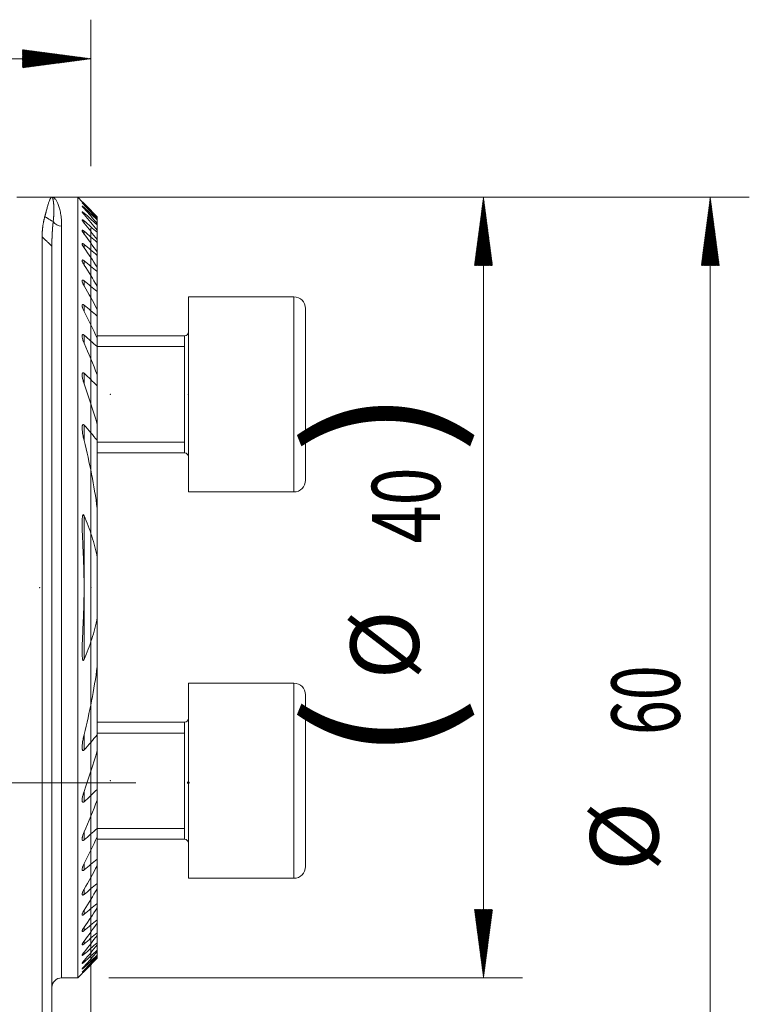
# Model space of a CAD drawing. Units: millimetres. Extents: x -51 to 482, y -57 to 42.
# Drawn here: x 444 to 482, y -11 to 39 of the extents above; entities that cross this region are included whole.
import ezdxf

# ---------------------------------------------------------------- set-up
doc = ezdxf.new("R2010")
doc.units = ezdxf.units.MM
for name, color, linetype in [('1', 4, 'Continuous'), ('2', 7, 'Continuous'), ('SK2', 7, 'Continuous')]:
    doc.layers.add(name, color=color, linetype=linetype)
doc.styles.add('iso_b_vert', font='simplex.shx')
doc.dimstyles.get("Standard").update_dxf_attribs({"dimtxt": 0.18, "dimasz": 0.18, "dimexe": 0.18, "dimexo": 0.0625, "dimgap": 0.09, "dimtad": 1, "dimzin": 0, "dimdsep": 52, "dimtxsty": 'Standard', "dimcen": 0.09, "dimadec": 0, "dimazin": 0, "dimtfac": 1, "dimtdec": 4, "dimtofl": 0, "dimtmove": 0, "dimatfit": 3, "dimfxl": 1, "dimtolj": 1, "dimtzin": 0, "dimarcsym": 0})

# ---------------------------------------------------------------- blocks, each defined once
blk = doc.blocks.new('_U0')
at = {"layer": 'SK2', "lineweight": 13}
for p, q in [((448, 28.4125), (448, -46.6)), ((23.4, -31.5875), (23.4, -46.6)), ((23.4, -44.6), (448, -44.6))]:
    blk.add_line(p, q, dxfattribs=at)
at = {"layer": 'SK2', "lineweight": 18}
for points in [[(23.4, -44.6), (26.899998, -44.139216), (26.900002, -45.060784)], [(448, -44.6), (444.500002, -45.060784), (444.499998, -44.139216)]]:
    blk.add_solid(points, dxfattribs=at)
at = {"layer": 'SK2', "lineweight": 18, "insert": (230.102034, -43.567366), "char_height": 3.5, "attachment_point": 7, "line_spacing_factor": 1.084337, "style": 'iso_b_vert'}
blk.add_mtext('\\W0.7958;424.6', dxfattribs=at)

msp = doc.modelspace()

# ---------------------------------------------------------------- hatches: boundary and pattern name
at = {"layer": 'SK2', "lineweight": 13}
h = msp.add_hatch(dxfattribs=at)
h.set_pattern_fill('ANSI31', color=256, scale=0.0062, style=0)
h.paths.add_polyline_path([(448, 37.1), (444.5, 36.639), (444.5, 37.561)])
h = msp.add_hatch(dxfattribs=at)
h.set_pattern_fill('ANSI31', color=256, scale=0.0062, style=0)
h.paths.add_polyline_path([(468.123, 30), (468.584, 26.5), (467.662, 26.5)])
h = msp.add_hatch(dxfattribs=at)
h.set_pattern_fill('ANSI31', color=256, scale=0.0062, style=0)
h.paths.add_polyline_path([(479.748, 30), (480.209, 26.5), (479.287, 26.5)])
h = msp.add_hatch(dxfattribs=at)
h.set_pattern_fill('ANSI31', color=256, scale=0.0062, style=0)
h.paths.add_polyline_path([(468.123, -10), (467.662, -6.5), (468.584, -6.5)])

# ---------------------------------------------------------------- linework, layer by layer
at = {"layer": '1', "lineweight": 18}
for p, q in [((446.02, 30), (444.2, 30)), ((447.325, 30), (446, 30)), ((447.325, -10), (447.325, 30)), ((447.552, 29.773), (447.325, 30)), ((448.325, 28.992), (448.325, 28.977)), ((448.325, 28.888), (448.325, 28.977)), ((448.325, 28.888), (448.325, 28.843)), ((448.325, 28.663), (448.325, 28.843)), ((448.325, 28.663), (448.325, 28.588)), ((448.325, 28.313), (448.325, 28.588)), ((448.325, 28.313), (448.325, 28.205)), ((445.5, -30), (445.5, 27.966)), ((448.325, 27.83), (448.325, 28.205)), ((448.325, 27.831), (448.325, 27.688)), ((446, -29.5), (446, 27.5)), ((448.325, 27.204), (448.325, 27.688)), ((448.325, 27.205), (448.325, 27.024)), ((448.325, 26.418), (448.325, 27.024)), ((448.325, 26.418), (448.325, 26.194)), ((448.325, 25.447), (448.325, 26.194)), ((448.325, 25.447), (448.325, 25.172)), ((448.325, 24.254), (448.325, 25.172)), ((453, 24.899), (453, 14.899)), ((458.4, 24.899), (453, 24.899)), ((448.325, 24.254), (448.325, 23.915)), ((459, 24.299), (459, 15.499)), ((448.325, 22.777), (448.325, 23.915)), ((452.8, 22.899), (448.325, 22.899)), ((448.325, 22.777), (448.325, 22.351)), ((452.8, 22.899), (452.8, 16.899)), ((448.325, 20.9), (448.325, 22.351)), ((448.325, 20.9), (448.325, 20.344)), ((448.325, 18.359), (448.325, 20.344)), ((448.325, 18.359), (448.325, 17.545)), ((448.325, 14.054), (448.325, 17.545)), ((448.325, 16.899), (452.8, 16.899)), ((453, 14.899), (458.4, 14.899)), ((448.325, 14.054), (448.325, 11.54)), ((448.325, 8.46), (448.325, 11.54)), ((448.325, 8.46), (448.325, 5.946)), ((448.325, 2.455), (448.325, 5.946)), ((453, 0.101), (453, 5.101)), ((458.4, 5.101), (453, 5.101)), ((459, 0.101), (459, 4.501)), ((452.8, 3.101), (448.325, 3.101)), ((452.8, 3.101), (452.8, -2.899)), ((448.325, 2.455), (448.325, 1.641)), ((448.325, -0.344), (448.325, 1.641)), ((453, -4.899), (453, 0.101)), ((459, -4.299), (459, 0.101)), ((448.325, -0.344), (448.325, -0.9)), ((448.325, -2.351), (448.325, -0.9)), ((448.325, -2.351), (448.325, -2.777)), ((448.325, -3.915), (448.325, -2.777)), ((448.325, -2.899), (452.8, -2.899)), ((448.325, -3.915), (448.325, -4.254)), ((448.325, -5.172), (448.325, -4.254)), ((453, -4.899), (458.4, -4.899)), ((448.325, -5.172), (448.325, -5.447)), ((448.325, -6.194), (448.325, -5.447)), ((448.325, -6.194), (448.325, -6.418)), ((448.325, -7.024), (448.325, -6.418)), ((448.325, -7.024), (448.325, -7.205)), ((448.325, -7.688), (448.325, -7.204)), ((448.325, -7.688), (448.325, -7.831)), ((448.325, -8.205), (448.325, -7.83)), ((448.325, -8.205), (448.325, -8.313)), ((448.325, -8.588), (448.325, -8.313)), ((448.325, -8.588), (448.325, -8.663)), ((448.325, -8.843), (448.325, -8.663)), ((448.325, -8.843), (448.325, -8.888)), ((448.325, -8.977), (448.325, -8.888)), ((448.325, -8.977), (448.325, -8.992)), ((446.5, -10), (447.325, -10)), ((447.325, -10), (447.552, -9.773))]:
    msp.add_line(p, q, dxfattribs=at)
at = {"layer": '1', "lineweight": 13}
for p, q in [((447.65, 29.603), (447.65, 29.629)), ((447.65, 29.417), (447.65, 29.47)), ((447.65, 29.111), (447.65, 29.193)), ((447.65, 28.681), (447.65, 28.792)), ((446.5, -10), (446.5, 28.524)), ((447.65, 28.116), (447.65, 28.259)), ((447.65, 27.405), (447.65, 27.583)), ((447.65, 26.528), (447.65, 26.746)), ((447.65, 25.456), (447.65, 25.723)), ((458.4, 24.899), (458.4, 14.899)), ((447.65, 24.146), (447.65, 24.473)), ((447.65, 22.524), (447.65, 22.932)), ((452.8, 22.899), (452.8, 16.899)), ((448.325, 22.345), (452.8, 22.345)), ((447.65, 20.444), (447.65, 20.978)), ((447.65, 17.537), (447.65, 18.324)), ((448.325, 17.454), (452.8, 17.454)), ((447.65, 10.209), (447.65, 13.681)), ((447.65, 6.319), (447.65, 9.791)), ((458.4, 5.101), (458.4, 0.101)), ((452.8, 3.101), (452.8, 0.101)), ((448.325, 2.546), (452.8, 2.546)), ((447.65, 1.676), (447.65, 2.463)), ((452.8, 0.101), (452.8, -2.899)), ((458.4, 0.101), (458.4, -4.899)), ((447.65, -0.978), (447.65, -0.444)), ((448.325, -2.345), (452.8, -2.345)), ((447.65, -2.932), (447.65, -2.524)), ((447.65, -4.473), (447.65, -4.146)), ((447.65, -5.723), (447.65, -5.456)), ((447.65, -6.746), (447.65, -6.528)), ((447.65, -7.583), (447.65, -7.405)), ((447.65, -8.259), (447.65, -8.116)), ((447.65, -8.792), (447.65, -8.681)), ((447.65, -9.193), (447.65, -9.111)), ((447.65, -9.47), (447.65, -9.417)), ((447.65, -9.629), (447.65, -9.603))]:
    msp.add_line(p, q, dxfattribs=at)
at = {"layer": '1', "lineweight": 13, "ltscale": 0.05}
msp.add_line((450.3, 0), (-6.2, 0), dxfattribs=at)
at = {"layer": '1', "lineweight": 18}
for centre, radius, start, end in [((458.4, 24.299), 0.6, 360, 90), ((452.8, 23.099), 0.2, 270, 0), ((452.8, 16.699), 0.2, 0, 90), ((458.4, 15.499), 0.6, 270, 360), ((458.4, 4.501), 0.6, 360, 90), ((452.8, 3.301), 0.2, 270, 0), ((452.8, -3.099), 0.2, 0, 90), ((458.4, -4.299), 0.6, 270, 360), ((446.5, -10.5), 0.5, 90, 180)]:
    msp.add_arc(centre, radius, start, end, dxfattribs=at)
at = {"layer": '1', "lineweight": 13}
msp.add_ellipse((446.5, 28.988), major_axis=(-0.5, 0), ratio=0.92622, start_param=0.528297, end_param=1.570796, dxfattribs=at)
at = {"layer": '1', "lineweight": 18}
for points, knots in [([(445.636, 29.004), (445.638, 29.011), (445.642, 29.025), (445.648, 29.047), (445.654, 29.068), (445.66, 29.089), (445.666, 29.11), (445.672, 29.131), (445.678, 29.152), (445.684, 29.174), (445.689, 29.195), (445.695, 29.216), (445.708, 29.264), (445.729, 29.341), (445.754, 29.435), (445.778, 29.522), (445.801, 29.602), (445.824, 29.679), (445.845, 29.746), (445.866, 29.804), (445.885, 29.854), (445.905, 29.9), (445.92, 29.928), (445.929, 29.943), (445.933, 29.948), (445.937, 29.954), (445.941, 29.96), (445.945, 29.965), (445.95, 29.971), (445.954, 29.976), (445.959, 29.981), (445.965, 29.985), (445.97, 29.99), (445.975, 29.993), (445.981, 29.996), (445.987, 29.998), (445.994, 30), (445.998, 30), (446, 30)], [0, 0, 0, 0, 0.010776, 0.021671, 0.032686, 0.043822, 0.055076, 0.066451, 0.077946, 0.089561, 0.101295, 0.113149, 0.125124, 0.184701, 0.249983, 0.306239, 0.366573, 0.430983, 0.499472, 0.555203, 0.615456, 0.680229, 0.749523, 0.760814, 0.772878, 0.785714, 0.799322, 0.813703, 0.828857, 0.844783, 0.861481, 0.878952, 0.897196, 0.916212, 0.936, 0.956561, 0.977894, 1, 1, 1, 1]), ([(446, 30), (446.001, 30), (446.002, 30), (446.004, 30), (446.006, 29.999), (446.008, 29.998), (446.01, 29.997), (446.012, 29.996), (446.014, 29.995), (446.016, 29.993), (446.017, 29.991), (446.019, 29.989), (446.021, 29.987), (446.023, 29.984), (446.025, 29.982), (446.027, 29.979), (446.029, 29.976), (446.03, 29.972), (446.032, 29.969), (446.034, 29.965), (446.036, 29.961), (446.038, 29.957), (446.039, 29.953), (446.041, 29.949), (446.043, 29.944), (446.044, 29.94), (446.046, 29.935), (446.048, 29.93), (446.049, 29.924), (446.051, 29.919), (446.053, 29.913), (446.054, 29.907), (446.056, 29.901), (446.057, 29.895), (446.059, 29.889), (446.06, 29.883), (446.062, 29.876), (446.063, 29.869), (446.065, 29.862), (446.066, 29.855), (446.067, 29.848), (446.069, 29.841), (446.07, 29.833), (446.071, 29.826), (446.073, 29.818), (446.074, 29.81), (446.075, 29.802), (446.076, 29.794), (446.078, 29.785), (446.079, 29.777), (446.08, 29.768), (446.081, 29.76), (446.082, 29.751), (446.083, 29.742), (446.084, 29.733), (446.085, 29.724), (446.086, 29.714), (446.087, 29.705), (446.088, 29.695), (446.09, 29.677), (446.092, 29.651), (446.095, 29.614), (446.097, 29.576), (446.099, 29.537), (446.1, 29.497), (446.102, 29.457), (446.102, 29.415), (446.103, 29.373), (446.103, 29.33), (446.102, 29.287), (446.102, 29.243), (446.1, 29.199), (446.099, 29.154), (446.097, 29.11), (446.095, 29.065), (446.092, 29.02), (446.089, 28.976), (446.085, 28.931), (446.082, 28.887), (446.078, 28.842), (446.073, 28.798), (446.07, 28.769), (446.068, 28.754)], [0, 0, 0, 0, 0.009596, 0.019053, 0.028481, 0.037878, 0.047244, 0.056579, 0.065884, 0.075158, 0.084402, 0.093616, 0.102799, 0.111953, 0.121077, 0.130171, 0.139236, 0.148271, 0.157277, 0.166254, 0.175201, 0.18412, 0.19301, 0.20187, 0.210702, 0.219506, 0.228281, 0.237027, 0.245746, 0.254436, 0.263097, 0.271727, 0.280325, 0.288892, 0.297427, 0.305931, 0.314405, 0.322847, 0.331258, 0.339639, 0.347989, 0.356309, 0.364598, 0.372856, 0.381085, 0.389283, 0.397451, 0.40559, 0.413698, 0.421776, 0.429825, 0.437844, 0.445834, 0.453794, 0.461725, 0.469626, 0.477498, 0.485341, 0.493155, 0.50094, 0.52842, 0.555455, 0.582048, 0.608201, 0.633915, 0.659192, 0.684023, 0.708373, 0.732244, 0.755638, 0.778559, 0.801009, 0.822989, 0.844504, 0.865553, 0.88614, 0.906264, 0.925928, 0.945133, 0.96388, 0.982168, 1, 1, 1, 1]), ([(447.65, 29.674), (447.644, 29.68), (447.638, 29.686), (447.625, 29.699), (447.619, 29.705), (447.602, 29.723), (447.591, 29.733), (447.577, 29.748), (447.573, 29.752), (447.567, 29.758), (447.565, 29.759), (447.562, 29.763), (447.56, 29.764), (447.556, 29.769), (447.554, 29.771), (447.552, 29.773), (447.551, 29.773), (447.551, 29.774), (447.55, 29.774), (447.55, 29.774), (447.551, 29.774), (447.553, 29.771), (447.554, 29.77), (447.557, 29.768), (447.558, 29.767), (447.56, 29.764), (447.561, 29.763), (447.563, 29.762)], [0, 0, 0, 0, 0.096089, 0.096089, 0.192179, 0.192179, 0.384358, 0.384358, 0.480447, 0.480447, 0.528492, 0.528492, 0.576536, 0.576536, 0.672626, 0.672626, 0.72067, 0.72067, 0.768715, 0.768715, 0.864805, 0.864805, 0.912849, 0.912849, 0.960894, 0.960894, 1, 1, 1, 1]), ([(447.65, 29.603), (447.638, 29.616), (447.626, 29.629), (447.609, 29.648), (447.603, 29.654), (447.593, 29.665), (447.588, 29.671), (447.578, 29.681), (447.572, 29.689), (447.567, 29.695), (447.563, 29.699), (447.562, 29.701), (447.557, 29.706), (447.555, 29.709), (447.553, 29.713), (447.552, 29.714), (447.551, 29.716), (447.551, 29.716), (447.55, 29.718), (447.551, 29.718), (447.553, 29.717), (447.555, 29.716), (447.561, 29.712), (447.564, 29.709), (447.571, 29.703), (447.576, 29.699), (447.585, 29.691), (447.59, 29.686), (447.601, 29.676), (447.607, 29.671), (447.625, 29.654), (447.637, 29.642), (447.65, 29.629)], [0, 0, 0, 0, 0.125, 0.125, 0.1875, 0.1875, 0.25, 0.25, 0.3125, 0.34375, 0.34375, 0.375, 0.375, 0.4375, 0.4375, 0.46875, 0.46875, 0.5, 0.5, 0.5625, 0.5625, 0.625, 0.625, 0.6875, 0.6875, 0.75, 0.75, 0.8125, 0.8125, 0.875, 0.875, 1, 1, 1, 1]), ([(447.65, 29.417), (447.644, 29.424), (447.638, 29.43), (447.626, 29.444), (447.62, 29.451), (447.604, 29.47), (447.593, 29.482), (447.58, 29.499), (447.576, 29.505), (447.568, 29.515), (447.563, 29.522), (447.559, 29.528), (447.556, 29.532), (447.555, 29.534), (447.552, 29.539), (447.551, 29.542), (447.55, 29.545), (447.55, 29.545), (447.551, 29.547), (447.551, 29.547), (447.552, 29.548), (447.554, 29.548), (447.559, 29.546), (447.562, 29.544), (447.57, 29.539), (447.574, 29.536), (447.584, 29.529), (447.589, 29.524), (447.6, 29.515), (447.606, 29.51), (447.624, 29.494), (447.637, 29.483), (447.65, 29.47)], [0, 0, 0, 0, 0.0625, 0.0625, 0.125, 0.125, 0.25, 0.25, 0.3125, 0.3125, 0.375, 0.40625, 0.40625, 0.4375, 0.4375, 0.5, 0.5, 0.53125, 0.53125, 0.5625, 0.5625, 0.625, 0.625, 0.6875, 0.6875, 0.75, 0.75, 0.8125, 0.8125, 0.875, 0.875, 1, 1, 1, 1]), ([(447.608, 29.716), (447.61, 29.714), (447.612, 29.712), (447.625, 29.699), (447.638, 29.686), (447.65, 29.674)], [0, 0, 0, 0, 0.14227, 0.14227, 1, 1, 1, 1]), ([(445.5, 27.966), (445.5, 27.975), (445.5, 27.994), (445.5, 28.021), (445.501, 28.048), (445.501, 28.075), (445.502, 28.103), (445.503, 28.13), (445.504, 28.157), (445.505, 28.184), (445.507, 28.211), (445.509, 28.238), (445.51, 28.265), (445.512, 28.292), (445.514, 28.319), (445.517, 28.345), (445.519, 28.372), (445.522, 28.399), (445.525, 28.425), (445.528, 28.451), (445.531, 28.478), (445.534, 28.504), (445.539, 28.537), (445.544, 28.575), (445.551, 28.619), (445.559, 28.663), (445.566, 28.707), (445.575, 28.751), (445.584, 28.794), (445.593, 28.837), (445.603, 28.879), (445.614, 28.921), (445.625, 28.963), (445.632, 28.99), (445.636, 29.004)], [0, 0, 0, 0, 0.022531, 0.045189, 0.067975, 0.090889, 0.113931, 0.137101, 0.160399, 0.183826, 0.207381, 0.231065, 0.254878, 0.278819, 0.302889, 0.327088, 0.351416, 0.375873, 0.400459, 0.425175, 0.45002, 0.474994, 0.500098, 0.543355, 0.587049, 0.631179, 0.675747, 0.720753, 0.766197, 0.812079, 0.8584, 0.905161, 0.95236, 1, 1, 1, 1]), ([(447.65, 29.111), (447.638, 29.126), (447.626, 29.14), (447.605, 29.167), (447.595, 29.18), (447.581, 29.199), (447.577, 29.205), (447.569, 29.216), (447.566, 29.222), (447.56, 29.232), (447.557, 29.236), (447.554, 29.243), (447.553, 29.245), (447.552, 29.248), (447.551, 29.251), (447.55, 29.254), (447.55, 29.256), (447.551, 29.257), (447.552, 29.26), (447.553, 29.261), (447.557, 29.261), (447.558, 29.26), (447.561, 29.26), (447.563, 29.259), (447.568, 29.257), (447.572, 29.254), (447.582, 29.248), (447.587, 29.244), (447.598, 29.236), (447.605, 29.232), (447.623, 29.216), (447.637, 29.205), (447.65, 29.193)], [0, 0, 0, 0, 0.125, 0.125, 0.25, 0.25, 0.3125, 0.3125, 0.375, 0.375, 0.4375, 0.4375, 0.46875, 0.46875, 0.5, 0.53125, 0.53125, 0.5625, 0.5625, 0.625, 0.625, 0.65625, 0.65625, 0.6875, 0.6875, 0.75, 0.75, 0.8125, 0.8125, 0.875, 0.875, 1, 1, 1, 1]), ([(447.65, 28.681), (447.644, 28.688), (447.639, 28.696), (447.627, 28.711), (447.621, 28.718), (447.605, 28.74), (447.596, 28.754), (447.582, 28.774), (447.578, 28.78), (447.57, 28.793), (447.567, 28.799), (447.561, 28.811), (447.558, 28.816), (447.554, 28.826), (447.552, 28.831), (447.551, 28.839), (447.55, 28.842), (447.551, 28.847), (447.552, 28.849), (447.556, 28.851), (447.559, 28.852), (447.566, 28.85), (447.57, 28.849), (447.578, 28.845), (447.58, 28.844), (447.585, 28.841), (447.588, 28.839), (447.597, 28.834), (447.603, 28.83), (447.616, 28.82), (447.623, 28.815), (447.636, 28.804), (447.643, 28.798), (447.65, 28.792)], [0, 0, 0, 0, 0.0625, 0.0625, 0.125, 0.125, 0.25, 0.25, 0.3125, 0.3125, 0.375, 0.375, 0.4375, 0.4375, 0.5, 0.5, 0.5625, 0.5625, 0.625, 0.625, 0.6875, 0.6875, 0.75, 0.75, 0.78125, 0.78125, 0.8125, 0.8125, 0.875, 0.875, 0.9375, 0.9375, 1, 1, 1, 1]), ([(446.068, 28.754), (446.067, 28.747), (446.066, 28.731), (446.063, 28.709), (446.06, 28.686), (446.058, 28.663), (446.056, 28.64), (446.053, 28.617), (446.051, 28.593), (446.049, 28.57), (446.046, 28.547), (446.044, 28.524), (446.042, 28.5), (446.04, 28.477), (446.038, 28.453), (446.036, 28.429), (446.034, 28.406), (446.033, 28.382), (446.031, 28.358), (446.029, 28.335), (446.027, 28.311), (446.026, 28.287), (446.024, 28.263), (446.023, 28.239), (446.021, 28.215), (446.02, 28.191), (446.018, 28.168), (446.017, 28.144), (446.016, 28.12), (446.015, 28.096), (446.013, 28.072), (446.012, 28.048), (446.011, 28.024), (446.01, 28), (446.009, 27.976), (446.008, 27.952), (446.007, 27.928), (446.007, 27.904), (446.006, 27.88), (446.005, 27.856), (446.004, 27.832), (446.004, 27.808), (446.003, 27.784), (446.003, 27.76), (446.002, 27.736), (446.002, 27.712), (446.001, 27.689), (446.001, 27.665), (446.001, 27.641), (446.001, 27.618), (446, 27.594), (446, 27.57), (446, 27.547), (446, 27.523), (446, 27.508), (446, 27.5)], [0, 0, 0, 0, 0.021626, 0.043148, 0.064563, 0.085873, 0.107078, 0.128177, 0.14917, 0.170058, 0.19084, 0.211517, 0.232087, 0.252552, 0.272911, 0.293165, 0.313312, 0.333354, 0.353289, 0.373119, 0.392842, 0.412459, 0.431971, 0.451376, 0.470675, 0.489867, 0.508953, 0.527933, 0.546807, 0.565574, 0.584234, 0.602788, 0.621236, 0.639576, 0.65781, 0.675937, 0.693958, 0.711871, 0.729678, 0.747378, 0.76497, 0.782456, 0.799834, 0.817106, 0.83427, 0.851326, 0.868276, 0.885118, 0.901852, 0.918479, 0.934999, 0.951411, 0.967715, 0.983911, 1, 1, 1, 1]), ([(447.65, 28.116), (447.645, 28.124), (447.639, 28.132), (447.627, 28.148), (447.622, 28.156), (447.606, 28.179), (447.597, 28.194), (447.584, 28.215), (447.579, 28.222), (447.572, 28.236), (447.568, 28.243), (447.562, 28.256), (447.558, 28.265), (447.555, 28.274), (447.553, 28.28), (447.553, 28.282), (447.551, 28.29), (447.55, 28.294), (447.551, 28.302), (447.552, 28.305), (447.555, 28.31), (447.557, 28.311), (447.564, 28.312), (447.568, 28.311), (447.575, 28.309), (447.578, 28.308), (447.583, 28.306), (447.586, 28.305), (447.595, 28.3), (447.601, 28.296), (447.611, 28.289), (447.615, 28.287), (447.622, 28.282), (447.625, 28.279), (447.636, 28.271), (447.643, 28.265), (447.65, 28.259)], [0, 0, 0, 0, 0.0625, 0.0625, 0.125, 0.125, 0.25, 0.25, 0.3125, 0.3125, 0.375, 0.375, 0.4375, 0.46875, 0.46875, 0.5, 0.5, 0.5625, 0.5625, 0.625, 0.625, 0.6875, 0.6875, 0.75, 0.75, 0.78125, 0.78125, 0.8125, 0.8125, 0.875, 0.875, 0.90625, 0.90625, 0.9375, 0.9375, 1, 1, 1, 1]), ([(447.65, 27.405), (447.639, 27.422), (447.628, 27.438), (447.607, 27.471), (447.598, 27.488), (447.585, 27.511), (447.581, 27.519), (447.573, 27.534), (447.57, 27.542), (447.56, 27.564), (447.556, 27.577), (447.551, 27.595), (447.551, 27.601), (447.55, 27.611), (447.551, 27.615), (447.554, 27.623), (447.556, 27.625), (447.56, 27.628), (447.562, 27.629), (447.566, 27.629), (447.568, 27.63), (447.575, 27.629), (447.581, 27.627), (447.593, 27.623), (447.6, 27.619), (447.613, 27.611), (447.621, 27.606), (447.635, 27.595), (447.643, 27.589), (447.65, 27.583)], [0, 0, 0, 0, 0.125, 0.125, 0.25, 0.25, 0.3125, 0.3125, 0.375, 0.375, 0.5, 0.5, 0.5625, 0.5625, 0.625, 0.625, 0.6875, 0.6875, 0.71875, 0.71875, 0.75, 0.75, 0.8125, 0.8125, 0.875, 0.875, 0.9375, 0.9375, 1, 1, 1, 1]), ([(447.65, 26.528), (447.639, 26.546), (447.628, 26.563), (447.613, 26.59), (447.608, 26.599), (447.599, 26.617), (447.594, 26.625), (447.582, 26.651), (447.574, 26.668), (447.565, 26.692), (447.562, 26.7), (447.557, 26.716), (447.555, 26.723), (447.552, 26.737), (447.551, 26.744), (447.55, 26.757), (447.55, 26.763), (447.552, 26.77), (447.553, 26.772), (447.554, 26.777), (447.556, 26.779), (447.558, 26.782), (447.56, 26.783), (447.564, 26.785), (447.566, 26.786), (447.573, 26.788), (447.578, 26.787), (447.587, 26.785), (447.59, 26.784), (447.597, 26.781), (447.604, 26.778), (447.612, 26.774), (447.619, 26.769), (447.623, 26.767), (447.635, 26.759), (447.643, 26.753), (447.65, 26.746)], [0, 0, 0, 0, 0.125, 0.125, 0.1875, 0.1875, 0.25, 0.25, 0.375, 0.375, 0.4375, 0.4375, 0.5, 0.5, 0.5625, 0.5625, 0.625, 0.625, 0.65625, 0.65625, 0.6875, 0.6875, 0.71875, 0.71875, 0.75, 0.75, 0.8125, 0.8125, 0.84375, 0.84375, 0.875, 0.90625, 0.90625, 0.9375, 0.9375, 1, 1, 1, 1]), ([(447.65, 25.456), (447.639, 25.476), (447.629, 25.495), (447.609, 25.534), (447.6, 25.553), (447.583, 25.591), (447.576, 25.61), (447.566, 25.637), (447.563, 25.646), (447.558, 25.663), (447.556, 25.672), (447.553, 25.689), (447.552, 25.697), (447.551, 25.708), (447.551, 25.712), (447.55, 25.719), (447.551, 25.723), (447.551, 25.733), (447.553, 25.739), (447.556, 25.746), (447.558, 25.748), (447.561, 25.752), (447.563, 25.754), (447.567, 25.757), (447.569, 25.758), (447.575, 25.759), (447.581, 25.76), (447.587, 25.759), (447.594, 25.757), (447.598, 25.756), (447.609, 25.751), (447.617, 25.746), (447.634, 25.736), (447.642, 25.73), (447.65, 25.723)], [0, 0, 0, 0, 0.125, 0.125, 0.25, 0.25, 0.375, 0.375, 0.4375, 0.4375, 0.5, 0.5, 0.5625, 0.5625, 0.59375, 0.59375, 0.625, 0.625, 0.6875, 0.6875, 0.71875, 0.71875, 0.75, 0.75, 0.78125, 0.78125, 0.8125, 0.84375, 0.84375, 0.875, 0.875, 0.9375, 0.9375, 1, 1, 1, 1]), ([(447.65, 24.146), (447.639, 24.168), (447.629, 24.189), (447.61, 24.232), (447.601, 24.254), (447.584, 24.296), (447.577, 24.317), (447.568, 24.348), (447.565, 24.358), (447.56, 24.378), (447.558, 24.388), (447.554, 24.408), (447.553, 24.418), (447.551, 24.436), (447.55, 24.445), (447.551, 24.462), (447.552, 24.47), (447.554, 24.48), (447.555, 24.484), (447.558, 24.49), (447.56, 24.493), (447.564, 24.498), (447.566, 24.5), (447.571, 24.503), (447.574, 24.504), (447.58, 24.506), (447.583, 24.506), (447.59, 24.506), (447.594, 24.505), (447.606, 24.502), (447.615, 24.498), (447.628, 24.49), (447.633, 24.487), (447.642, 24.48), (447.646, 24.477), (447.65, 24.473)], [0, 0, 0, 0, 0.125, 0.125, 0.25, 0.25, 0.375, 0.375, 0.4375, 0.4375, 0.5, 0.5, 0.5625, 0.5625, 0.625, 0.625, 0.6875, 0.6875, 0.71875, 0.71875, 0.75, 0.75, 0.78125, 0.78125, 0.8125, 0.8125, 0.84375, 0.84375, 0.875, 0.875, 0.9375, 0.9375, 0.96875, 0.96875, 1, 1, 1, 1]), ([(447.65, 22.524), (447.64, 22.549), (447.63, 22.573), (447.611, 22.622), (447.602, 22.646), (447.586, 22.694), (447.579, 22.719), (447.567, 22.767), (447.561, 22.79), (447.555, 22.825), (447.554, 22.836), (447.551, 22.858), (447.551, 22.869), (447.55, 22.89), (447.551, 22.901), (447.552, 22.915), (447.553, 22.92), (447.555, 22.929), (447.557, 22.933), (447.56, 22.941), (447.562, 22.944), (447.566, 22.951), (447.569, 22.954), (447.574, 22.958), (447.578, 22.96), (447.585, 22.962), (447.589, 22.963), (447.598, 22.962), (447.602, 22.961), (447.612, 22.958), (447.616, 22.956), (447.626, 22.951), (447.631, 22.947), (447.641, 22.94), (447.646, 22.936), (447.65, 22.932)], [0, 0, 0, 0, 0.125, 0.125, 0.25, 0.25, 0.375, 0.375, 0.5, 0.5, 0.5625, 0.5625, 0.625, 0.625, 0.6875, 0.6875, 0.71875, 0.71875, 0.75, 0.75, 0.78125, 0.78125, 0.8125, 0.8125, 0.84375, 0.84375, 0.875, 0.875, 0.90625, 0.90625, 0.9375, 0.9375, 0.96875, 0.96875, 1, 1, 1, 1]), ([(447.65, 20.444), (447.64, 20.474), (447.63, 20.503), (447.612, 20.562), (447.604, 20.591), (447.588, 20.649), (447.581, 20.678), (447.569, 20.735), (447.564, 20.764), (447.557, 20.806), (447.555, 20.821), (447.553, 20.849), (447.552, 20.862), (447.55, 20.889), (447.55, 20.903), (447.551, 20.929), (447.553, 20.941), (447.556, 20.959), (447.557, 20.965), (447.561, 20.975), (447.563, 20.98), (447.568, 20.99), (447.571, 20.994), (447.577, 21.001), (447.581, 21.003), (447.59, 21.007), (447.595, 21.007), (447.603, 21.006), (447.606, 21.006), (447.611, 21.004), (447.614, 21.003), (447.623, 20.999), (447.628, 20.996), (447.64, 20.988), (447.645, 20.983), (447.65, 20.978)], [0, 0, 0, 0, 0.125, 0.125, 0.25, 0.25, 0.375, 0.375, 0.5, 0.5, 0.5625, 0.5625, 0.625, 0.625, 0.6875, 0.6875, 0.75, 0.75, 0.78125, 0.78125, 0.8125, 0.8125, 0.84375, 0.84375, 0.875, 0.875, 0.90625, 0.90625, 0.921875, 0.921875, 0.9375, 0.9375, 0.96875, 0.96875, 1, 1, 1, 1]), ([(447.65, 17.537), (447.631, 17.616), (447.613, 17.695), (447.591, 17.812), (447.584, 17.851), (447.572, 17.929), (447.567, 17.968), (447.558, 18.046), (447.554, 18.084), (447.551, 18.142), (447.551, 18.161), (447.55, 18.199), (447.551, 18.217), (447.552, 18.245), (447.553, 18.254), (447.555, 18.271), (447.557, 18.28), (447.56, 18.297), (447.562, 18.305), (447.566, 18.317), (447.567, 18.321), (447.57, 18.328), (447.572, 18.332), (447.576, 18.338), (447.578, 18.341), (447.583, 18.346), (447.585, 18.349), (447.591, 18.352), (447.594, 18.353), (447.601, 18.354), (447.605, 18.354), (447.612, 18.353), (447.616, 18.352), (447.623, 18.348), (447.627, 18.345), (447.637, 18.337), (447.644, 18.331), (447.65, 18.324)], [0, 0, 0, 0, 0.25, 0.25, 0.375, 0.375, 0.5, 0.5, 0.625, 0.625, 0.6875, 0.6875, 0.75, 0.75, 0.78125, 0.78125, 0.8125, 0.8125, 0.84375, 0.84375, 0.859375, 0.859375, 0.875, 0.875, 0.890625, 0.890625, 0.90625, 0.90625, 0.921875, 0.921875, 0.9375, 0.9375, 0.953125, 0.953125, 0.96875, 0.96875, 1, 1, 1, 1]), ([(447.65, 10.206), (447.649, 10.357), (447.647, 10.509), (447.641, 10.813), (447.633, 11.117), (447.621, 11.422), (447.609, 11.726), (447.602, 11.878), (447.588, 12.182), (447.581, 12.334), (447.571, 12.562), (447.567, 12.637), (447.561, 12.789), (447.559, 12.865), (447.554, 13.016), (447.552, 13.091), (447.551, 13.205), (447.55, 13.242), (447.55, 13.318), (447.551, 13.355), (447.552, 13.43), (447.553, 13.468), (447.556, 13.523), (447.557, 13.542), (447.56, 13.578), (447.562, 13.597), (447.565, 13.624), (447.567, 13.633), (447.569, 13.651), (447.571, 13.66), (447.575, 13.677), (447.577, 13.686), (447.58, 13.699), (447.582, 13.703), (447.585, 13.711), (447.586, 13.715), (447.59, 13.722), (447.592, 13.725), (447.597, 13.731), (447.6, 13.733), (447.604, 13.735), (447.606, 13.736), (447.609, 13.736), (447.611, 13.735), (447.615, 13.734), (447.616, 13.733), (447.62, 13.731), (447.621, 13.73), (447.626, 13.725), (447.628, 13.722), (447.634, 13.714), (447.636, 13.711), (447.643, 13.699), (447.647, 13.69), (447.65, 13.681)], [0, 0, 0, 0, 0.125, 0.125, 0.25, 0.375, 0.375, 0.5, 0.5, 0.625, 0.625, 0.6875, 0.6875, 0.75, 0.75, 0.8125, 0.8125, 0.84375, 0.84375, 0.875, 0.875, 0.90625, 0.90625, 0.921875, 0.921875, 0.9375, 0.9375, 0.945313, 0.945313, 0.953125, 0.953125, 0.960938, 0.960938, 0.964844, 0.964844, 0.96875, 0.96875, 0.972656, 0.972656, 0.976563, 0.976563, 0.978516, 0.978516, 0.980469, 0.980469, 0.982422, 0.982422, 0.984375, 0.984375, 0.988281, 0.988281, 0.992188, 0.992188, 1, 1, 1, 1]), ([(447.65, 13.681), (447.798, 13.339), (447.931, 12.991), (448.158, 12.278), (448.253, 11.914), (448.325, 11.54)], [0, 0, 0, 0, 0.5, 0.5, 1, 1, 1, 1]), ([(447.65, 9.794), (447.649, 9.643), (447.647, 9.491), (447.641, 9.187), (447.633, 8.883), (447.621, 8.58), (447.609, 8.276), (447.602, 8.124), (447.588, 7.821), (447.581, 7.669), (447.571, 7.441), (447.567, 7.365), (447.562, 7.214), (447.559, 7.138), (447.554, 6.986), (447.552, 6.911), (447.55, 6.76), (447.55, 6.685), (447.552, 6.573), (447.553, 6.536), (447.556, 6.48), (447.557, 6.462), (447.56, 6.425), (447.562, 6.407), (447.565, 6.379), (447.566, 6.37), (447.569, 6.352), (447.57, 6.343), (447.574, 6.325), (447.576, 6.316), (447.58, 6.303), (447.581, 6.299), (447.584, 6.291), (447.586, 6.287), (447.589, 6.279), (447.591, 6.276), (447.596, 6.27), (447.599, 6.267), (447.604, 6.265), (447.605, 6.265), (447.609, 6.264), (447.61, 6.265), (447.614, 6.266), (447.616, 6.267), (447.619, 6.269), (447.621, 6.27), (447.625, 6.274), (447.628, 6.278), (447.633, 6.285), (447.636, 6.289), (447.643, 6.301), (447.647, 6.31), (447.65, 6.319)], [0, 0, 0, 0, 0.125, 0.125, 0.25, 0.375, 0.375, 0.5, 0.5, 0.625, 0.625, 0.6875, 0.6875, 0.75, 0.75, 0.8125, 0.8125, 0.875, 0.875, 0.90625, 0.90625, 0.921875, 0.921875, 0.9375, 0.9375, 0.945313, 0.945313, 0.953125, 0.953125, 0.960938, 0.960938, 0.964844, 0.964844, 0.96875, 0.96875, 0.972656, 0.972656, 0.976563, 0.976563, 0.978516, 0.978516, 0.980469, 0.980469, 0.982422, 0.982422, 0.984375, 0.984375, 0.988281, 0.988281, 0.992188, 0.992188, 1, 1, 1, 1]), ([(448.325, 8.46), (448.253, 8.086), (448.158, 7.722), (447.931, 7.009), (447.798, 6.661), (447.65, 6.319)], [0, 0, 0, 0, 0.5, 0.5, 1, 1, 1, 1]), ([(447.65, 1.676), (447.644, 1.669), (447.637, 1.662), (447.626, 1.654), (447.623, 1.652), (447.615, 1.648), (447.612, 1.647), (447.604, 1.646), (447.601, 1.646), (447.594, 1.647), (447.591, 1.648), (447.585, 1.652), (447.582, 1.654), (447.578, 1.659), (447.576, 1.662), (447.57, 1.672), (447.567, 1.68), (447.562, 1.695), (447.56, 1.703), (447.555, 1.729), (447.553, 1.747), (447.551, 1.784), (447.55, 1.802), (447.551, 1.839), (447.551, 1.858), (447.554, 1.915), (447.558, 1.953), (447.567, 2.031), (447.572, 2.069), (447.584, 2.148), (447.591, 2.187), (447.613, 2.305), (447.631, 2.384), (447.65, 2.463)], [0, 0, 0, 0, 0.03125, 0.03125, 0.046875, 0.046875, 0.0625, 0.0625, 0.078125, 0.078125, 0.09375, 0.09375, 0.109375, 0.109375, 0.125, 0.125, 0.15625, 0.15625, 0.1875, 0.1875, 0.25, 0.25, 0.3125, 0.3125, 0.375, 0.375, 0.5, 0.5, 0.625, 0.625, 0.75, 0.75, 1, 1, 1, 1]), ([(447.65, -0.978), (447.645, -0.983), (447.64, -0.988), (447.628, -0.996), (447.623, -0.999), (447.614, -1.003), (447.611, -1.004), (447.606, -1.006), (447.603, -1.006), (447.595, -1.007), (447.59, -1.007), (447.581, -1.003), (447.577, -1.001), (447.57, -0.994), (447.568, -0.989), (447.563, -0.98), (447.561, -0.975), (447.557, -0.964), (447.556, -0.959), (447.554, -0.947), (447.553, -0.941), (447.552, -0.928), (447.551, -0.922), (447.55, -0.902), (447.55, -0.889), (447.552, -0.848), (447.555, -0.82), (447.564, -0.763), (447.569, -0.734), (447.581, -0.677), (447.588, -0.648), (447.604, -0.59), (447.621, -0.532), (447.64, -0.474), (447.65, -0.444)], [0, 0, 0, 0, 0.03125, 0.03125, 0.0625, 0.0625, 0.078125, 0.078125, 0.09375, 0.09375, 0.125, 0.125, 0.15625, 0.15625, 0.1875, 0.1875, 0.21875, 0.21875, 0.25, 0.25, 0.28125, 0.28125, 0.3125, 0.3125, 0.375, 0.375, 0.5, 0.5, 0.625, 0.625, 0.75, 0.75, 0.875, 1, 1, 1, 1]), ([(447.65, -2.932), (447.646, -2.936), (447.641, -2.94), (447.631, -2.947), (447.626, -2.951), (447.616, -2.956), (447.611, -2.958), (447.602, -2.961), (447.597, -2.962), (447.589, -2.963), (447.585, -2.962), (447.577, -2.96), (447.574, -2.958), (447.568, -2.954), (447.566, -2.951), (447.561, -2.944), (447.56, -2.941), (447.557, -2.933), (447.555, -2.928), (447.553, -2.919), (447.552, -2.915), (447.551, -2.9), (447.55, -2.89), (447.551, -2.858), (447.554, -2.836), (447.56, -2.801), (447.562, -2.789), (447.567, -2.765), (447.57, -2.754), (447.579, -2.718), (447.586, -2.694), (447.602, -2.646), (447.62, -2.597), (447.64, -2.549), (447.65, -2.524)], [0, 0, 0, 0, 0.03125, 0.03125, 0.0625, 0.0625, 0.09375, 0.09375, 0.125, 0.125, 0.15625, 0.15625, 0.1875, 0.1875, 0.21875, 0.21875, 0.25, 0.25, 0.28125, 0.28125, 0.3125, 0.3125, 0.375, 0.375, 0.5, 0.5, 0.5625, 0.5625, 0.625, 0.625, 0.75, 0.75, 0.875, 1, 1, 1, 1]), ([(447.65, -4.473), (447.642, -4.481), (447.633, -4.487), (447.619, -4.495), (447.615, -4.498), (447.606, -4.501), (447.602, -4.503), (447.59, -4.506), (447.583, -4.507), (447.57, -4.503), (447.565, -4.5), (447.56, -4.493), (447.558, -4.49), (447.555, -4.484), (447.554, -4.48), (447.552, -4.47), (447.551, -4.461), (447.55, -4.445), (447.551, -4.436), (447.553, -4.417), (447.554, -4.408), (447.56, -4.378), (447.565, -4.358), (447.577, -4.316), (447.585, -4.295), (447.601, -4.253), (447.61, -4.232), (447.629, -4.189), (447.639, -4.168), (447.65, -4.146)], [0, 0, 0, 0, 0.0625, 0.0625, 0.09375, 0.09375, 0.125, 0.125, 0.1875, 0.1875, 0.25, 0.25, 0.28125, 0.28125, 0.3125, 0.3125, 0.375, 0.375, 0.4375, 0.4375, 0.5, 0.5, 0.625, 0.625, 0.75, 0.75, 0.875, 0.875, 1, 1, 1, 1]), ([(447.65, -5.723), (447.642, -5.73), (447.634, -5.736), (447.621, -5.744), (447.617, -5.746), (447.609, -5.751), (447.605, -5.753), (447.594, -5.757), (447.587, -5.759), (447.574, -5.759), (447.569, -5.758), (447.563, -5.754), (447.561, -5.752), (447.557, -5.748), (447.556, -5.746), (447.553, -5.738), (447.551, -5.732), (447.55, -5.719), (447.55, -5.712), (447.552, -5.697), (447.553, -5.689), (447.556, -5.672), (447.559, -5.663), (447.564, -5.646), (447.566, -5.637), (447.573, -5.618), (447.576, -5.609), (447.584, -5.59), (447.587, -5.581), (447.6, -5.552), (447.609, -5.533), (447.629, -5.495), (447.639, -5.476), (447.65, -5.456)], [0, 0, 0, 0, 0.0625, 0.0625, 0.09375, 0.09375, 0.125, 0.125, 0.1875, 0.1875, 0.25, 0.25, 0.28125, 0.28125, 0.3125, 0.3125, 0.375, 0.375, 0.4375, 0.4375, 0.5, 0.5, 0.5625, 0.5625, 0.625, 0.625, 0.6875, 0.6875, 0.75, 0.75, 0.875, 0.875, 1, 1, 1, 1]), ([(447.65, -6.746), (447.643, -6.753), (447.635, -6.759), (447.619, -6.769), (447.612, -6.774), (447.601, -6.78), (447.597, -6.781), (447.59, -6.784), (447.587, -6.785), (447.581, -6.787), (447.578, -6.787), (447.573, -6.787), (447.568, -6.787), (447.563, -6.785), (447.56, -6.783), (447.558, -6.782), (447.554, -6.777), (447.552, -6.773), (447.551, -6.765), (447.551, -6.762), (447.55, -6.756), (447.55, -6.753), (447.551, -6.744), (447.552, -6.737), (447.555, -6.723), (447.557, -6.715), (447.562, -6.7), (447.565, -6.692), (447.574, -6.667), (447.582, -6.65), (447.599, -6.616), (447.608, -6.598), (447.628, -6.563), (447.639, -6.545), (447.65, -6.528)], [0, 0, 0, 0, 0.0625, 0.0625, 0.125, 0.125, 0.15625, 0.15625, 0.1875, 0.1875, 0.21875, 0.21875, 0.25, 0.28125, 0.28125, 0.3125, 0.3125, 0.375, 0.375, 0.40625, 0.40625, 0.4375, 0.4375, 0.5, 0.5, 0.5625, 0.5625, 0.625, 0.625, 0.75, 0.75, 0.875, 0.875, 1, 1, 1, 1]), ([(447.65, -7.583), (447.643, -7.589), (447.635, -7.595), (447.62, -7.606), (447.613, -7.611), (447.599, -7.619), (447.593, -7.623), (447.584, -7.626), (447.581, -7.627), (447.575, -7.629), (447.573, -7.629), (447.566, -7.63), (447.562, -7.629), (447.557, -7.626), (447.556, -7.625), (447.554, -7.622), (447.552, -7.619), (447.551, -7.615), (447.551, -7.611), (447.55, -7.608), (447.551, -7.601), (447.551, -7.595), (447.554, -7.583), (447.556, -7.577), (447.561, -7.563), (447.564, -7.556), (447.57, -7.541), (447.573, -7.534), (447.581, -7.518), (447.585, -7.511), (447.598, -7.487), (447.607, -7.471), (447.628, -7.438), (447.639, -7.422), (447.65, -7.405)], [0, 0, 0, 0, 0.0625, 0.0625, 0.125, 0.125, 0.1875, 0.1875, 0.21875, 0.21875, 0.25, 0.25, 0.3125, 0.3125, 0.34375, 0.34375, 0.375, 0.40625, 0.40625, 0.4375, 0.4375, 0.5, 0.5, 0.5625, 0.5625, 0.625, 0.625, 0.6875, 0.6875, 0.75, 0.75, 0.875, 0.875, 1, 1, 1, 1]), ([(447.65, -8.259), (447.643, -8.265), (447.636, -8.271), (447.622, -8.282), (447.615, -8.287), (447.605, -8.294), (447.601, -8.296), (447.595, -8.3), (447.592, -8.302), (447.583, -8.306), (447.578, -8.309), (447.57, -8.311), (447.568, -8.311), (447.564, -8.312), (447.56, -8.312), (447.558, -8.311), (447.555, -8.309), (447.554, -8.308), (447.551, -8.305), (447.551, -8.302), (447.55, -8.296), (447.551, -8.294), (447.551, -8.289), (447.552, -8.287), (447.553, -8.279), (447.555, -8.274), (447.56, -8.262), (447.562, -8.256), (447.569, -8.243), (447.572, -8.236), (447.58, -8.222), (447.584, -8.215), (447.597, -8.193), (447.607, -8.178), (447.627, -8.148), (447.639, -8.132), (447.65, -8.116)], [0, 0, 0, 0, 0.0625, 0.0625, 0.125, 0.125, 0.15625, 0.15625, 0.1875, 0.1875, 0.25, 0.25, 0.28125, 0.28125, 0.3125, 0.34375, 0.34375, 0.375, 0.375, 0.4375, 0.4375, 0.46875, 0.46875, 0.5, 0.5, 0.5625, 0.5625, 0.625, 0.625, 0.6875, 0.6875, 0.75, 0.75, 0.875, 0.875, 1, 1, 1, 1]), ([(447.65, -8.792), (447.636, -8.804), (447.622, -8.815), (447.603, -8.83), (447.597, -8.834), (447.585, -8.841), (447.58, -8.844), (447.57, -8.849), (447.566, -8.85), (447.559, -8.852), (447.556, -8.851), (447.552, -8.849), (447.551, -8.847), (447.55, -8.842), (447.551, -8.838), (447.553, -8.83), (447.554, -8.826), (447.558, -8.816), (447.561, -8.81), (447.57, -8.793), (447.578, -8.78), (447.591, -8.76), (447.596, -8.753), (447.606, -8.739), (447.611, -8.732), (447.627, -8.71), (447.638, -8.696), (447.65, -8.681)], [0, 0, 0, 0, 0.125, 0.125, 0.1875, 0.1875, 0.25, 0.25, 0.3125, 0.3125, 0.375, 0.375, 0.4375, 0.4375, 0.5, 0.5, 0.5625, 0.5625, 0.625, 0.625, 0.75, 0.75, 0.8125, 0.8125, 0.875, 0.875, 1, 1, 1, 1]), ([(447.65, -9.193), (447.644, -9.199), (447.637, -9.205), (447.623, -9.216), (447.617, -9.222), (447.604, -9.232), (447.598, -9.236), (447.587, -9.245), (447.582, -9.248), (447.572, -9.254), (447.568, -9.257), (447.562, -9.259), (447.561, -9.26), (447.558, -9.26), (447.555, -9.261), (447.553, -9.26), (447.552, -9.26), (447.551, -9.259), (447.55, -9.257), (447.55, -9.254), (447.552, -9.248), (447.553, -9.245), (447.557, -9.236), (447.56, -9.232), (447.566, -9.222), (447.569, -9.216), (447.577, -9.205), (447.581, -9.199), (447.59, -9.186), (447.595, -9.18), (447.605, -9.167), (447.61, -9.16), (447.627, -9.14), (447.638, -9.126), (447.65, -9.111)], [0, 0, 0, 0, 0.0625, 0.0625, 0.125, 0.125, 0.1875, 0.1875, 0.25, 0.25, 0.3125, 0.3125, 0.34375, 0.34375, 0.375, 0.40625, 0.40625, 0.4375, 0.4375, 0.5, 0.5, 0.5625, 0.5625, 0.625, 0.625, 0.6875, 0.6875, 0.75, 0.75, 0.8125, 0.8125, 0.875, 0.875, 1, 1, 1, 1]), ([(447.65, -9.47), (447.644, -9.476), (447.637, -9.482), (447.624, -9.494), (447.618, -9.5), (447.606, -9.51), (447.6, -9.515), (447.589, -9.524), (447.583, -9.529), (447.574, -9.536), (447.57, -9.539), (447.562, -9.544), (447.559, -9.546), (447.554, -9.548), (447.552, -9.548), (447.55, -9.547), (447.55, -9.546), (447.551, -9.543), (447.551, -9.541), (447.553, -9.539), (447.553, -9.537), (447.556, -9.532), (447.559, -9.528), (447.564, -9.52), (447.568, -9.515), (447.576, -9.505), (447.58, -9.499), (447.589, -9.488), (447.594, -9.482), (447.604, -9.47), (447.61, -9.463), (447.626, -9.444), (447.638, -9.43), (447.65, -9.417)], [0, 0, 0, 0, 0.0625, 0.0625, 0.125, 0.125, 0.1875, 0.1875, 0.25, 0.25, 0.3125, 0.3125, 0.375, 0.375, 0.4375, 0.4375, 0.5, 0.5, 0.53125, 0.53125, 0.5625, 0.5625, 0.625, 0.625, 0.6875, 0.6875, 0.75, 0.75, 0.8125, 0.8125, 0.875, 0.875, 1, 1, 1, 1]), ([(447.65, -9.629), (447.644, -9.636), (447.637, -9.642), (447.625, -9.654), (447.618, -9.66), (447.607, -9.671), (447.601, -9.676), (447.59, -9.686), (447.585, -9.691), (447.575, -9.699), (447.571, -9.703), (447.564, -9.71), (447.56, -9.712), (447.555, -9.716), (447.553, -9.717), (447.551, -9.718), (447.55, -9.718), (447.551, -9.716), (447.552, -9.714), (447.555, -9.709), (447.557, -9.706), (447.563, -9.699), (447.567, -9.695), (447.574, -9.686), (447.579, -9.681), (447.588, -9.671), (447.593, -9.665), (447.603, -9.654), (447.609, -9.648), (447.626, -9.629), (447.638, -9.616), (447.65, -9.603)], [0, 0, 0, 0, 0.0625, 0.0625, 0.125, 0.125, 0.1875, 0.1875, 0.25, 0.25, 0.3125, 0.3125, 0.375, 0.375, 0.4375, 0.4375, 0.5, 0.5, 0.5625, 0.5625, 0.625, 0.625, 0.6875, 0.6875, 0.75, 0.75, 0.8125, 0.8125, 0.875, 0.875, 1, 1, 1, 1]), ([(447.608, -9.717), (447.598, -9.726), (447.59, -9.735), (447.577, -9.748), (447.573, -9.752), (447.567, -9.758), (447.565, -9.759), (447.562, -9.763), (447.56, -9.764), (447.556, -9.769), (447.554, -9.771), (447.552, -9.773), (447.551, -9.773), (447.551, -9.774), (447.55, -9.774), (447.55, -9.774), (447.551, -9.774), (447.553, -9.771), (447.554, -9.77), (447.557, -9.768), (447.558, -9.767), (447.562, -9.763), (447.565, -9.759), (447.573, -9.752), (447.577, -9.747), (447.587, -9.738), (447.592, -9.733), (447.602, -9.722), (447.608, -9.716), (447.625, -9.699), (447.638, -9.686), (447.65, -9.674)], [0, 0, 0, 0, 0.122294, 0.122294, 0.195436, 0.195436, 0.232007, 0.232007, 0.268578, 0.268578, 0.341721, 0.341721, 0.378292, 0.378292, 0.414863, 0.414863, 0.488005, 0.488005, 0.524576, 0.524576, 0.561147, 0.561147, 0.634289, 0.634289, 0.707431, 0.707431, 0.780574, 0.780574, 0.853716, 0.853716, 1, 1, 1, 1])]:
    msp.add_open_spline(points, degree=3, knots=knots, dxfattribs=at)
at = {"layer": '1', "lineweight": 13}
msp.add_open_spline([(446, 30), (446.007, 30), (446.015, 30), (446.029, 29.998), (446.052, 29.993), (446.074, 29.984), (446.117, 29.961), (446.146, 29.938), (446.188, 29.891), (446.202, 29.874), (446.229, 29.835), (446.243, 29.814), (446.282, 29.744), (446.307, 29.69), (446.354, 29.567), (446.382, 29.48), (446.406, 29.381), (446.416, 29.341), (446.42, 29.32), (446.434, 29.257), (446.442, 29.213), (446.465, 29.074), (446.477, 28.975), (446.495, 28.761), (446.5, 28.646), (446.5, 28.524)], degree=3, knots=[0, 0, 0, 0, 0.03125, 0.03125, 0.0625, 0.125, 0.125, 0.25, 0.25, 0.3125, 0.3125, 0.375, 0.375, 0.5, 0.5, 0.625, 0.65625, 0.65625, 0.6875, 0.6875, 0.75, 0.75, 0.875, 0.875, 1, 1, 1, 1], dxfattribs=at)
at = {"layer": '1', "lineweight": 18}
for points, degree in [([(448.325, 28.992), (448.101, 29.22), (447.876, 29.447), (447.65, 29.674)], 3), ([(447.65, 29.629), (447.876, 29.413), (448.1, 29.195), (448.325, 28.977)], 3), ([(448.325, 28.888), (448.101, 29.127), (447.876, 29.366), (447.65, 29.603)], 3), ([(447.65, 29.47), (447.876, 29.262), (448.1, 29.053), (448.325, 28.843)], 3), ([(448.325, 28.663), (448.101, 28.915), (447.876, 29.167), (447.65, 29.417)], 3), ([(447.65, 29.193), (447.875, 28.991), (448.1, 28.79), (448.325, 28.588)], 3), ([(448.325, 28.313), (448.101, 28.581), (447.877, 28.847), (447.65, 29.111)], 3), ([(447.65, 28.792), (447.875, 28.596), (448.1, 28.401), (448.325, 28.205)], 3), ([(448.325, 27.831), (448.102, 28.116), (447.877, 28.399), (447.65, 28.681)], 3), ([(447.65, 28.259), (447.875, 28.069), (448.1, 27.879), (448.325, 27.688)], 3), ([(445.5, 27.966), (446, 27.5)], 1), ([(448.325, 27.205), (448.102, 27.511), (447.877, 27.814), (447.65, 28.116)], 3), ([(447.65, 27.583), (447.875, 27.397), (448.1, 27.21), (448.325, 27.024)], 3), ([(448.325, 26.418), (448.103, 26.75), (447.878, 27.078), (447.65, 27.405)], 3), ([(447.65, 26.746), (447.875, 26.562), (448.1, 26.378), (448.325, 26.194)], 3), ([(448.325, 25.447), (448.104, 25.811), (447.879, 26.171), (447.65, 26.528)], 3), ([(447.65, 25.723), (447.875, 25.539), (448.1, 25.355), (448.325, 25.172)], 3), ([(448.325, 24.254), (448.105, 24.659), (447.88, 25.059), (447.65, 25.456)], 3), ([(447.65, 24.473), (447.875, 24.287), (448.1, 24.101), (448.325, 23.915)], 3), ([(448.325, 22.777), (448.107, 23.238), (447.882, 23.695), (447.65, 24.146)], 3), ([(447.65, 22.932), (447.875, 22.739), (448.1, 22.545), (448.325, 22.351)], 3), ([(448.325, 20.9), (448.111, 21.448), (447.886, 21.989), (447.65, 22.524)], 3), ([(447.65, 20.978), (447.876, 20.767), (448.101, 20.556), (448.325, 20.344)], 3), ([(448.325, 18.359), (448.121, 19.063), (447.895, 19.758), (447.65, 20.444)], 3), ([(447.65, 18.324), (447.878, 18.067), (448.103, 17.808), (448.325, 17.545)], 3), ([(448.325, 14.054), (448.164, 15.232), (447.937, 16.392), (447.65, 17.537)], 3), ([(447.65, 9.794), (447.651, 9.931), (447.651, 10.069), (447.65, 10.206)], 3), ([(447.65, 2.463), (447.937, 3.608), (448.164, 4.768), (448.325, 5.946)], 3), ([(448.325, 2.455), (448.103, 2.192), (447.878, 1.933), (447.65, 1.676)], 3), ([(447.65, -0.444), (447.895, 0.242), (448.121, 0.937), (448.325, 1.641)], 3), ([(448.325, -0.344), (448.101, -0.556), (447.876, -0.767), (447.65, -0.978)], 3), ([(447.65, -2.524), (447.886, -1.989), (448.111, -1.448), (448.325, -0.9)], 3), ([(448.325, -2.351), (448.1, -2.545), (447.875, -2.739), (447.65, -2.932)], 3), ([(447.65, -4.146), (447.882, -3.695), (448.107, -3.238), (448.325, -2.777)], 3), ([(448.325, -3.915), (448.1, -4.101), (447.875, -4.287), (447.65, -4.473)], 3), ([(447.65, -5.456), (447.88, -5.059), (448.105, -4.659), (448.325, -4.254)], 3), ([(448.325, -5.172), (448.1, -5.355), (447.875, -5.539), (447.65, -5.723)], 3), ([(447.65, -6.528), (447.879, -6.171), (448.104, -5.811), (448.325, -5.447)], 3), ([(448.325, -6.194), (448.1, -6.378), (447.875, -6.562), (447.65, -6.746)], 3), ([(447.65, -7.405), (447.878, -7.078), (448.103, -6.75), (448.325, -6.418)], 3), ([(448.325, -7.024), (448.1, -7.21), (447.875, -7.397), (447.65, -7.583)], 3), ([(447.65, -8.116), (447.877, -7.814), (448.102, -7.511), (448.325, -7.205)], 3), ([(448.325, -7.688), (448.1, -7.879), (447.875, -8.069), (447.65, -8.259)], 3), ([(447.65, -8.681), (447.877, -8.399), (448.102, -8.116), (448.325, -7.831)], 3), ([(448.325, -8.205), (448.1, -8.401), (447.875, -8.596), (447.65, -8.792)], 3), ([(447.65, -9.111), (447.877, -8.847), (448.101, -8.581), (448.325, -8.313)], 3), ([(448.325, -8.588), (448.1, -8.79), (447.875, -8.991), (447.65, -9.193)], 3), ([(447.65, -9.417), (447.876, -9.167), (448.101, -8.915), (448.325, -8.663)], 3), ([(448.325, -8.843), (448.1, -9.053), (447.876, -9.262), (447.65, -9.47)], 3), ([(447.65, -9.603), (447.876, -9.366), (448.101, -9.127), (448.325, -8.888)], 3), ([(448.325, -8.977), (448.1, -9.195), (447.876, -9.413), (447.65, -9.629)], 3), ([(447.65, -9.674), (447.876, -9.447), (448.101, -9.22), (448.325, -8.992)], 3)]:
    msp.add_open_spline(points, degree=degree, dxfattribs=at)
at = {"layer": '1', "lineweight": 13}
msp.add_open_spline([(445.636, 29.004), (446.068, 28.754)], degree=1, dxfattribs=at)
at = {"layer": '2', "lineweight": 18}
for p in [(449, 19.899), (453, 19.899), (453, 19.899), (445.375, 10), (445.375, 10), (448, 10), (448, 10), (449, 0.101), (449, 0.101)]:
    msp.add_point(p, dxfattribs=at)
at = {"layer": '2', "lineweight": 50}
msp.add_point((453, 0), dxfattribs=at)
at = {"layer": 'SK2', "lineweight": 18}
for p, q in [((448, 31.587), (448, 39.1)), ((0, 37.1), (448, 37.1)), ((445.387, 30), (481.748, 30)), ((479.748, -30), (479.748, 30))]:
    msp.add_line(p, q, dxfattribs=at)
at = {"layer": 'SK2', "lineweight": 13}
for p, q in [((448.912, 30), (470.123, 30)), ((468.123, 30), (468.123, -10)), ((448.912, -10), (470.123, -10))]:
    msp.add_line(p, q, dxfattribs=at)

# ---------------------------------------------------------------- texts
at = {"layer": 'SK2', "lineweight": 18, "char_height": 3.5, "attachment_point": 7, "rotation": 90, "line_spacing_factor": 1.084337, "style": 'iso_b_vert'}
for s, insert in [('\\W1.1313;{\\H1.88x;)}', (465.902, 16.807)), ('\\W0.7361;40', (465.902, 12.258)), ('%%c', (465.902, 5.285)), ('\\W0.6740;60', (478.184, 2.442)), ('\\W1.1313;{\\H1.88x;(}', (465.902, 1.058)), ('%%c', (478.184, -4.531))]:
    msp.add_mtext(s, dxfattribs=dict(at, insert=insert))

# ---------------------------------------------------------------- dimensions: what is measured, and where the dimension line sits
at = {"layer": 'SK2', "lineweight": 18}
dim = msp.add_linear_dim(base=(448, -44.6), p1=(23.4, -30), p2=(448, 30), dimstyle='Standard', override={"dimtxt": 3.5, "dimasz": 3.5, "dimexe": 2, "dimexo": 1.5875, "dimgap": 1.75, "dimtad": 1, "dimtih": 1, "dimtoh": 0, "dimdec": 2, "dimlfac": 1, "dimzin": 8, "dimdsep": 46, "dimlunit": 2, "dimpost": '<>', "dimtxsty": 'iso_b_vert', "dimsah": 1, "dimse1": 0, "dimse2": 0, "dimsd1": 0, "dimsd2": 0, "dimclrd": 2, "dimclre": 2, "dimclrt": 2, "dimtol": 0, "dimtm": -0.1, "dimtfac": 1, "dimtdec": 2, "dimtofl": 1, "dimtmove": 0, "dimtzin": 8, "dimlwd": 13, "dimlwe": 13}, dxfattribs=at)
dim.commit()
dim.dimension.update_dxf_attribs({"geometry": '_U0', "text_midpoint": (235.7, -44.6)})

doc.saveas('drawing.dxf')
